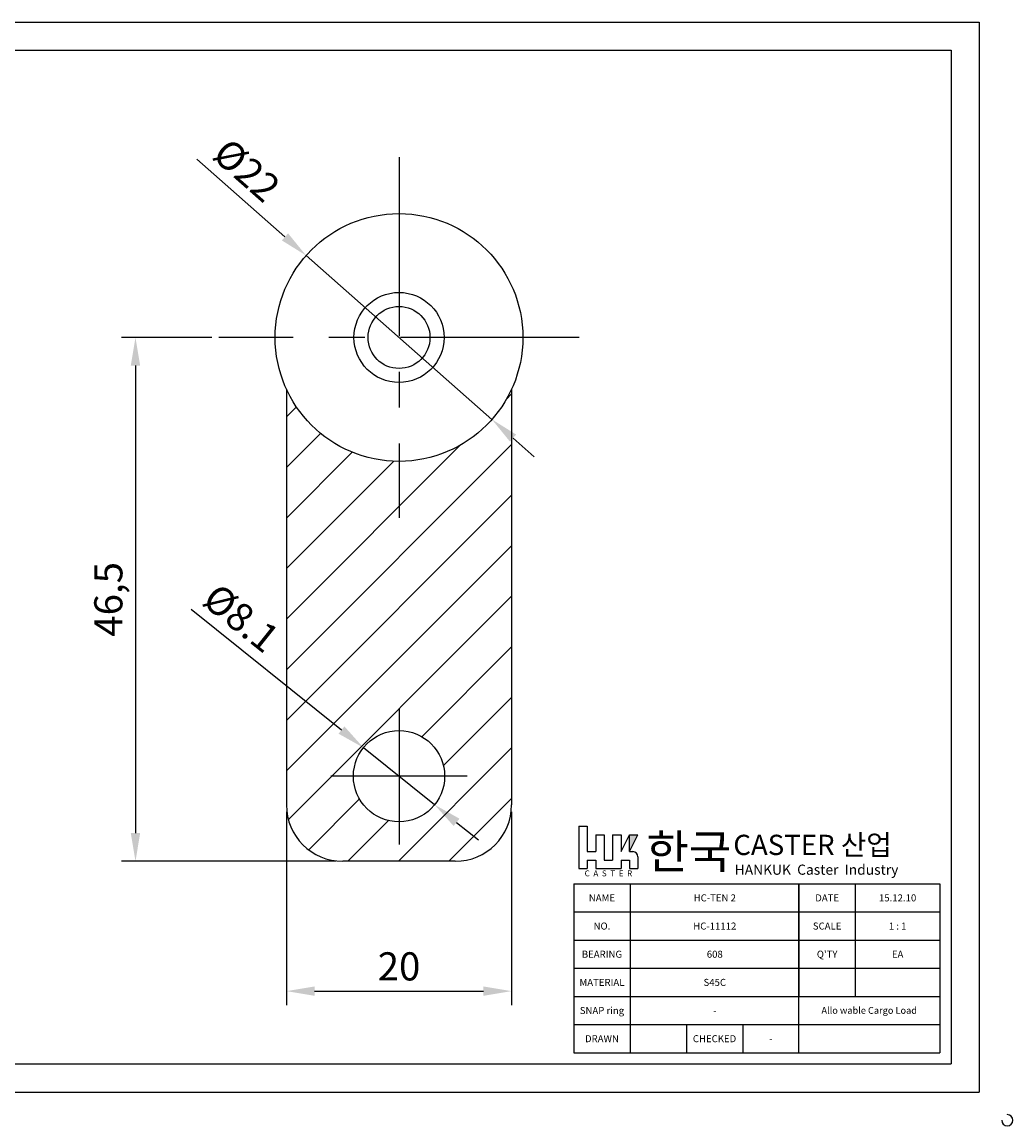
# Model space of a CAD drawing. Units: millimetres. Extents: x 1870 to 2046, y 1364 to 1465.
# Drawn here: x 1958 to 2046, y 1364 to 1462 of the extents above; entities that cross this region are included whole.
import ezdxf

# ---------------------------------------------------------------- set-up
doc = ezdxf.new("R2010")
doc.units = ezdxf.units.MM
doc.header["$LTSCALE"] = 0.5
doc.linetypes.add('CENTER', pattern=[50.8, 31.75, -6.35, 6.35, -6.35])
doc.styles.get("Standard").update_dxf_attribs({"font": 'txt.shx', "bigfont": 'whgtxt.shx'})
doc.dimstyles.new('ISO-25', dxfattribs={"dimtxt": 2.5, "dimasz": 2.5, "dimexe": 1.25, "dimexo": 0.625, "dimtad": 1, "dimtxsty": 'Standard', "dimcen": 2.5, "dimclrd": 3, "dimclre": 3, "dimadec": 0, "dimazin": 0, "dimtfac": 1, "dimtmove": 0, "dimatfit": 3, "dimfxl": 1, "dimarcsym": 0})

# ---------------------------------------------------------------- blocks, each defined once
blk = doc.blocks.new('*D25')
at = {"color": 3, "lineweight": -2}
for p, q in [((1981.571, 1392.153), (1981.571, 1374.995)), ((2001.571, 1392.153), (2001.571, 1374.995)), ((1984.071, 1376.245), (1999.071, 1376.245))]:
    blk.add_line(p, q, dxfattribs=at)
at = {"color": 3}
for points in [[(1984.071, 1376.662), (1984.071, 1375.829), (1981.571, 1376.245)], [(1999.071, 1375.829), (1999.071, 1376.662), (2001.571, 1376.245)]]:
    blk.add_solid(points, dxfattribs=at)
at = {"layer": 'Defpoints', "color": 0}
for p in [(1981.571, 1392.778), (2001.571, 1392.778), (2001.571, 1376.245)]:
    blk.add_point(p, dxfattribs=at)
at = {"color": 0, "insert": (1991.571, 1378.12), "char_height": 2.5, "attachment_point": 5}
blk.add_mtext('20', dxfattribs=at)
blk = doc.blocks.new('*D28')
at = {"color": 3, "lineweight": -2}
for p, q in [((1973.625, 1450.101), (1981.445, 1443.206)), ((1999.821, 1427.003), (1983.32, 1441.553)), ((2001.696, 1425.349), (2003.572, 1423.696))]:
    blk.add_line(p, q, dxfattribs=at)
at = {"color": 3}
for points in [[(1981.169, 1442.894), (1981.72, 1443.519), (1983.32, 1441.553)], [(2001.972, 1425.662), (2001.421, 1425.037), (1999.821, 1427.003)]]:
    blk.add_solid(points, dxfattribs=at)
at = {"layer": 'Defpoints', "color": 0}
for p in [(1983.32, 1441.553), (1999.821, 1427.003)]:
    blk.add_point(p, dxfattribs=at)
at = {"color": 0, "insert": (1977.838, 1448.887), "char_height": 2.5, "attachment_point": 5, "rotation": 318.59566}
blk.add_mtext('%%c22', dxfattribs=at)
blk = doc.blocks.new('*D29')
at = {"color": 3, "lineweight": -2}
for p, q in [((1974.946, 1434.278), (1966.917, 1434.278)), ((1968.167, 1431.778), (1968.167, 1390.278)), ((1985.946, 1387.778), (1966.917, 1387.778))]:
    blk.add_line(p, q, dxfattribs=at)
at = {"color": 3}
for points in [[(1968.583, 1431.778), (1967.75, 1431.778), (1968.167, 1434.278)], [(1967.75, 1390.278), (1968.583, 1390.278), (1968.167, 1387.778)]]:
    blk.add_solid(points, dxfattribs=at)
at = {"layer": 'Defpoints', "color": 0}
for p in [(1975.571, 1434.278), (1968.167, 1387.778), (1986.571, 1387.778)]:
    blk.add_point(p, dxfattribs=at)
at = {"color": 0, "insert": (1966.079, 1411.028), "char_height": 2.5, "attachment_point": 5, "rotation": 90}
blk.add_mtext('46,5', dxfattribs=at)
blk = doc.blocks.new('*D30')
at = {"color": 3, "lineweight": -2}
for p, q in [((1986.46, 1399.425), (1973.109, 1410.128)), ((1994.731, 1392.795), (1988.411, 1397.861)), ((1996.681, 1391.231), (1998.632, 1389.667))]:
    blk.add_line(p, q, dxfattribs=at)
at = {"color": 3}
for points in [[(1986.199, 1399.1), (1986.721, 1399.75), (1988.411, 1397.861)], [(1996.942, 1391.556), (1996.421, 1390.906), (1994.731, 1392.795)]]:
    blk.add_solid(points, dxfattribs=at)
at = {"layer": 'Defpoints', "color": 0}
for p in [(1988.411, 1397.861), (1994.731, 1392.795)]:
    blk.add_point(p, dxfattribs=at)
at = {"color": 0, "insert": (1977.363, 1409.121), "char_height": 2.5, "attachment_point": 5, "rotation": 321.28185}
blk.add_mtext('%%c8.1', dxfattribs=at)

msp = doc.modelspace()

# ---------------------------------------------------------------- hatches: boundary and pattern name
h = msp.add_hatch()
h.set_pattern_fill('ANSI31', color=256, style=0)
h.set_pattern_definition([(45, (-777.282, 356.6603), (-2.245064, 2.245064), [])])
h.paths.add_polyline_path([(2001.571, 1392.778), (2001.571, 1429.695), (2001.571, 1429.695, -0.641742), (1981.571, 1429.695), (1981.571, 1392.778), (1981.571, 1392.778, 0.414214), (1986.571, 1387.778), (1996.571, 1387.778), (1996.571, 1387.778, 0.414214)])
h.paths.add_polyline_path([(1995.621, 1395.328, 1), (1987.521, 1395.328, 1)], flags=16)
msp.add_hatch(color=1).paths.add_polyline_path([(2012.794, 1390.129), (2012.044, 1390.129), (2012.044, 1388.629)])

# ---------------------------------------------------------------- linework, layer by layer
for p, q in [((1873.094, 1462.279), (2043.094, 1462.279)), ((2043.094, 1462.279), (2043.094, 1367.279)), ((1875.594, 1459.779), (2040.594, 1459.779)), ((2040.594, 1459.779), (2040.594, 1369.779)), ((1981.571, 1429.695), (1981.571, 1392.778)), ((2001.571, 1429.695), (2001.571, 1392.778)), ((2007.544, 1390.879), (2007.544, 1387.129)), ((2007.544, 1390.879), (2008.294, 1390.879)), ((2008.294, 1390.879), (2008.294, 1388.629)), ((2009.044, 1390.129), (2009.044, 1388.629)), ((2009.044, 1390.129), (2009.794, 1390.129)), ((2009.794, 1390.129), (2009.794, 1387.879)), ((2010.544, 1390.129), (2010.544, 1387.879)), ((2010.544, 1390.129), (2011.294, 1390.129)), ((2011.294, 1390.129), (2011.294, 1388.629)), ((2011.294, 1388.629), (2012.044, 1390.129)), ((2012.044, 1390.129), (2012.794, 1390.129)), ((2012.044, 1388.629), (2012.794, 1390.129)), ((2012.044, 1388.629), (2012.044, 1390.129)), ((1996.571, 1387.778), (1986.571, 1387.778)), ((2008.294, 1388.629), (2009.044, 1388.629)), ((2008.294, 1387.879), (2008.294, 1387.129)), ((2008.294, 1387.879), (2009.044, 1387.879)), ((2009.044, 1387.879), (2009.044, 1387.129)), ((2009.794, 1387.879), (2010.544, 1387.879)), ((2011.294, 1387.879), (2011.294, 1387.129)), ((2011.294, 1387.879), (2012.044, 1387.879)), ((2012.044, 1388.629), (2012.344, 1388.629)), ((2012.044, 1387.879), (2012.044, 1387.129)), ((2012.794, 1388.179), (2012.794, 1387.129)), ((2007.544, 1387.129), (2008.294, 1387.129)), ((2009.044, 1387.129), (2009.794, 1387.129)), ((2009.794, 1387.129), (2011.294, 1387.129)), ((2012.044, 1387.129), (2012.794, 1387.129)), ((2007.094, 1385.779), (2027.094, 1385.779)), ((2007.094, 1385.779), (2007.094, 1370.779)), ((2007.094, 1385.779), (2036.494, 1385.779)), ((2012.094, 1385.779), (2012.094, 1370.779)), ((2012.094, 1385.779), (2012.094, 1370.779)), ((2027.094, 1385.779), (2039.594, 1385.779)), ((2027.094, 1385.779), (2027.094, 1375.779)), ((2027.094, 1370.779), (2027.094, 1385.779)), ((2032.094, 1385.779), (2032.094, 1375.779)), ((2039.594, 1385.779), (2039.594, 1370.779)), ((2007.094, 1383.279), (2027.094, 1383.279)), ((2027.094, 1383.279), (2039.594, 1383.279)), ((2007.094, 1380.779), (2027.094, 1380.779)), ((2027.094, 1380.779), (2039.594, 1380.779)), ((2007.094, 1378.279), (2027.094, 1378.279)), ((2027.094, 1378.279), (2039.594, 1378.279)), ((2007.094, 1375.779), (2027.094, 1375.779)), ((2027.094, 1375.779), (2039.594, 1375.779)), ((2039.594, 1374.279), (2039.594, 1370.779)), ((2007.094, 1373.279), (2027.094, 1373.279)), ((2017.094, 1373.279), (2017.094, 1370.779)), ((2022.094, 1373.279), (2022.094, 1370.779)), ((2027.094, 1373.279), (2039.594, 1373.279)), ((2007.094, 1370.779), (2027.094, 1370.779)), ((2027.094, 1370.779), (2039.594, 1370.779)), ((1875.594, 1369.779), (2040.594, 1369.779)), ((1873.094, 1367.279), (2043.094, 1367.279))]:
    msp.add_line(p, q)
at = {"color": 1, "linetype": 'CENTER'}
for p, q in [((1991.571, 1450.278), (1991.571, 1418.278)), ((2007.571, 1434.278), (1975.571, 1434.278)), ((1991.571, 1401.378), (1991.571, 1389.278)), ((1997.621, 1395.328), (1985.521, 1395.328))]:
    msp.add_line(p, q, dxfattribs=at)
for centre, radius in [((1991.571, 1434.278), 11), ((1991.571, 1434.278), 4), ((1991.571, 1434.278), 2.75), ((1991.571, 1395.328), 4.05)]:
    msp.add_circle(centre, radius)
for centre, radius, start, end in [((1986.571, 1392.778), 5, 180, 270), ((1996.571, 1392.778), 5, 270, 0), ((2012.344, 1388.179), 0.45, 0, 90), ((2045.594, 1364.779), 0.5, 180, 90)]:
    msp.add_arc(centre, radius, start, end)

# ---------------------------------------------------------------- texts
at = {"attachment_point": 1}
for s, insert, char_height, width in [('{\\fHYdnkB|b0|i0|c129|p18;한국}', (2013.544, 1390.129), 3, 7.56224), ('{\\fHYtbrB|b0|i0|c129|p18;\\H0.27778x; \\H3.6x;CASTER 산업}', (2021.106, 1390.129), 1.8, 20.97966), ('{\\fHYnamB|b1|i0|c129|p18; HANKUK  Caster  Industry}', (2021.106, 1387.479), 0.9, 20.97966)]:
    msp.add_mtext(s, dxfattribs=dict(at, insert=insert, char_height=char_height, width=width))
for s, width, heights, insert, char_height, attachment_point in [('{\\fMalgun Gothic|b1|i0|c129|p50;\\C1;C}{\\fMalgun Gothic|b1|i0|c129|p50;  }{\\fMalgun Gothic|b1|i0|c129|p50;\\C22;A }{\\fMalgun Gothic|b1|i0|c129|p50; }{\\fMalgun Gothic|b1|i0|c129|p50;\\C2;S }{\\fMalgun Gothic|b1|i0|c129|p50; }{\\fMalgun Gothic|b1|i0|c129|p50;\\C3;T }{\\fMalgun Gothic|b1|i0|c129|p50; }{\\fMalgun Gothic|b1|i0|c129|p50;\\C5;E }{\\fMalgun Gothic|b1|i0|c129|p50; }{\\fMalgun Gothic|b1|i0|c129|p50;\\C196;R}', 35, [0], (2010.169, 1386.436), 0.525, 8), ('NAME', 20, [10], (2009.594, 1384.523), 0.625, 5), ('{\\T0.75000;HC-TEN 2}', 60, [10], (2019.616, 1384.523), 0.625, 5), ('DATE', 20, [10], (2029.594, 1384.523), 0.625, 5), ('{\\T0.75000;15.12.10}', 30, [10], (2035.853, 1384.523), 0.625, 5), ('NO.', 20, [10], (2009.594, 1382.023), 0.625, 5), ('{\\T0.75000;HC-11112}', 60, [10], (2019.616, 1382.023), 0.625, 5), ('SCALE', 20, [10], (2029.594, 1382.023), 0.625, 5), ('1 : 1', 30, [10], (2035.853, 1382.023), 0.625, 5), ('BEARING', 20, [10], (2009.594, 1379.523), 0.625, 5), ('{\\T0.75000;608}', 60, [10], (2019.616, 1379.523), 0.625, 5), ("Q'TY", 20, [10], (2029.594, 1379.523), 0.625, 5), ('EA', 30, [10], (2035.853, 1379.523), 0.625, 5), ('MATERIAL', 20, [10], (2009.594, 1377.023), 0.625, 5), ('S45C', 60, [10], (2019.616, 1377.023), 0.625, 5), ('SNAP ring', 20, [10], (2009.594, 1374.523), 0.625, 5), ('-', 60, [10], (2019.616, 1374.523), 0.625, 5), ('Allo wable Cargo Load', 50.0335, [10], (2033.33, 1374.534), 0.6, 5), ('DRAWN', 20, [10], (2009.594, 1372.023), 0.625, 5), ('CHECKED', 20, [10], (2019.594, 1372.023), 0.625, 5), ('-', 20, [10], (2024.594, 1372.023), 0.625, 5)]:
    msp.add_mtext_dynamic_manual_height_columns(s, width=width, gutter_width=12.5, heights=heights, dxfattribs=dict(insert=insert, char_height=char_height, attachment_point=attachment_point))

# ---------------------------------------------------------------- dimensions: what is measured, and where the dimension line sits
dim = msp.add_diameter_dim_2p(p1=(1999.821, 1427.003), p2=(1983.32, 1441.553), text='%%c22', dimstyle='ISO-25')
dim.commit()
dim.dimension.update_dxf_attribs({"geometry": '*D28', "text_midpoint": (1977.838, 1448.887)})
dim = msp.add_linear_dim(base=(1968.167, 1387.778), p1=(1975.571, 1434.278), p2=(1986.571, 1387.778), angle=90, dimstyle='ISO-25')
dim.commit()
dim.dimension.update_dxf_attribs({"geometry": '*D29', "text_midpoint": (1966.079, 1411.028)})
dim = msp.add_diameter_dim_2p(p1=(1994.731, 1392.795), p2=(1988.411, 1397.861), text='%%c8.1', dimstyle='ISO-25')
dim.commit()
dim.dimension.update_dxf_attribs({"geometry": '*D30', "text_midpoint": (1976.191, 1407.658), "dimtype": 163})
dim = msp.add_linear_dim(base=(2001.571, 1376.245), p1=(1981.571, 1392.778), p2=(2001.571, 1392.778), dimstyle='ISO-25')
dim.commit()
dim.dimension.update_dxf_attribs({"geometry": '*D25', "text_midpoint": (1991.571, 1378.12)})

doc.saveas('drawing.dxf')
